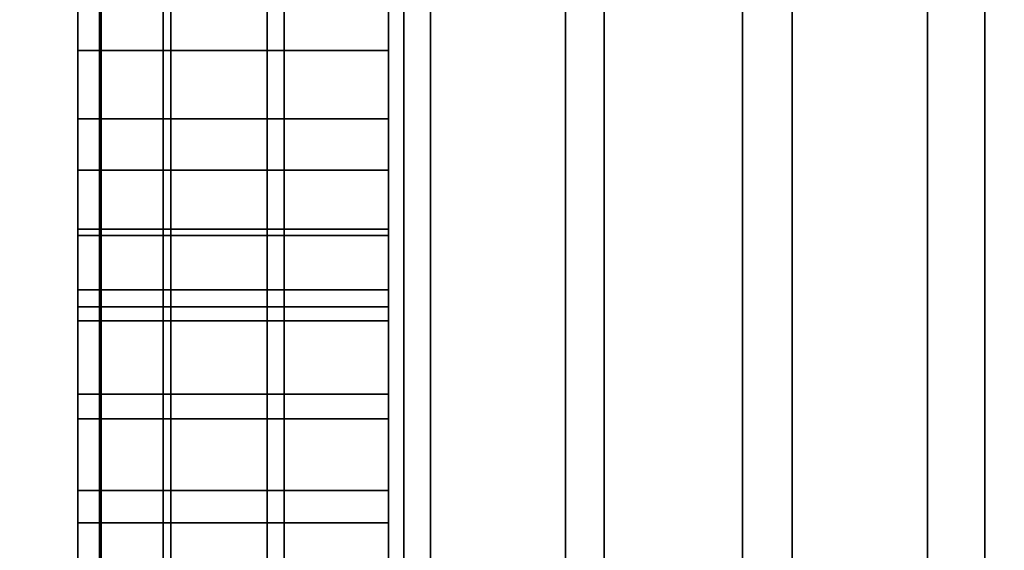
# Model space of a CAD drawing. Extents: x -0.051 to 0.051, y -0.912 to 0.
# Drawn here: x -0.008 to -0.007, y -0.653 to -0.653 of the extents above; entities that cross this region are included whole.
import ezdxf

# ---------------------------------------------------------------- set-up
doc = ezdxf.new("R2010")
doc.units = 0
for name, color, linetype in [('L12_GEH_USE_FARBE3', 7, 'CONTINUOUS'), ('L13_SYMBOL_SCHWARZ3', 7, 'CONTINUOUS'), ('L14_FUNKTIONSTASTE_ROT1', 7, 'CONTINUOUS'), ('L15_FUNK_BLAU6', 7, 'CONTINUOUS'), ('L16_SYMBOL_SCHWARZ5', 7, 'CONTINUOUS'), ('L6_ROHR_FARBE2', 7, 'CONTINUOUS'), ('L7_ROHR_FARBE', 7, 'CONTINUOUS')]:
    doc.layers.add(name, color=color, linetype=linetype)

msp = doc.modelspace()

# ---------------------------------------------------------------- linework, layer by layer
at = {"layer": 'L12_GEH_USE_FARBE3', "color": 253, "invisible_edges": 9}
for points in [[(-0.0075, -0.676842, 0.065093), (-0.0075, -0.640342, 0.062897), (-0.0075, -0.680342, 0.062897), (-0.0075, -0.676842, 0.065093)], [(-0.0075, -0.640342, 0.062897), (-0.0075, -0.676842, 0.065093), (-0.0075, -0.643842, 0.065093), (-0.0075, -0.640342, 0.062897)], [(-0.0075, -0.640342, 0.137955), (-0.0075, -0.676842, 0.135593), (-0.0075, -0.680342, 0.137955), (-0.0075, -0.640342, 0.137955)], [(-0.0075, -0.676842, 0.135593), (-0.0075, -0.640342, 0.137955), (-0.0075, -0.643842, 0.135593), (-0.0075, -0.676842, 0.135593)], [(-0.007485, -0.640342, 0.138078), (-0.0075, -0.680342, 0.137955), (-0.007485, -0.680342, 0.138078), (-0.007485, -0.640342, 0.138078)], [(-0.0075, -0.680342, 0.137955), (-0.007485, -0.640342, 0.138078), (-0.0075, -0.640342, 0.137955), (-0.0075, -0.680342, 0.137955)], [(-0.0075, -0.640342, 0.062897), (-0.007486, -0.680342, 0.06278), (-0.0075, -0.680342, 0.062897), (-0.0075, -0.640342, 0.062897)], [(-0.007486, -0.680342, 0.06278), (-0.0075, -0.640342, 0.062897), (-0.007486, -0.640342, 0.06278), (-0.007486, -0.680342, 0.06278)], [(-0.007486, -0.640342, 0.06278), (-0.007445, -0.680342, 0.062669), (-0.007486, -0.680342, 0.06278), (-0.007486, -0.640342, 0.06278)], [(-0.007445, -0.680342, 0.062669), (-0.007486, -0.640342, 0.06278), (-0.007445, -0.640342, 0.062669), (-0.007445, -0.680342, 0.062669)], [(-0.00744, -0.640342, 0.138194), (-0.007485, -0.680342, 0.138078), (-0.00744, -0.680342, 0.138194), (-0.00744, -0.640342, 0.138194)], [(-0.007485, -0.680342, 0.138078), (-0.00744, -0.640342, 0.138194), (-0.007485, -0.640342, 0.138078), (-0.007485, -0.680342, 0.138078)], [(-0.007445, -0.640342, 0.062669), (-0.007378, -0.680342, 0.06257), (-0.007445, -0.680342, 0.062669), (-0.007445, -0.640342, 0.062669)], [(-0.007378, -0.680342, 0.06257), (-0.007445, -0.640342, 0.062669), (-0.007378, -0.640342, 0.06257), (-0.007378, -0.680342, 0.06257)], [(-0.007367, -0.640342, 0.138295), (-0.00744, -0.680342, 0.138194), (-0.007367, -0.680342, 0.138295), (-0.007367, -0.640342, 0.138295)], [(-0.00744, -0.680342, 0.138194), (-0.007367, -0.640342, 0.138295), (-0.00744, -0.640342, 0.138194), (-0.00744, -0.680342, 0.138194)], [(-0.00729, -0.640342, 0.062491), (-0.007378, -0.680342, 0.06257), (-0.007378, -0.640342, 0.06257), (-0.00729, -0.640342, 0.062491)], [(-0.007378, -0.680342, 0.06257), (-0.00729, -0.640342, 0.062491), (-0.00729, -0.680342, 0.062491), (-0.007378, -0.680342, 0.06257)], [(-0.007273, -0.680342, 0.138374), (-0.007367, -0.640342, 0.138295), (-0.007367, -0.680342, 0.138295), (-0.007273, -0.680342, 0.138374)], [(-0.007367, -0.640342, 0.138295), (-0.007273, -0.680342, 0.138374), (-0.007273, -0.640342, 0.138374), (-0.007367, -0.640342, 0.138295)], [(-0.007186, -0.640342, 0.062434), (-0.00729, -0.680342, 0.062491), (-0.00729, -0.640342, 0.062491), (-0.007186, -0.640342, 0.062434)], [(-0.00729, -0.680342, 0.062491), (-0.007186, -0.640342, 0.062434), (-0.007186, -0.680342, 0.062434), (-0.00729, -0.680342, 0.062491)], [(-0.007161, -0.680342, 0.138429), (-0.007273, -0.640342, 0.138374), (-0.007273, -0.680342, 0.138374), (-0.007161, -0.680342, 0.138429)], [(-0.007273, -0.640342, 0.138374), (-0.007161, -0.680342, 0.138429), (-0.007161, -0.640342, 0.138429), (-0.007273, -0.640342, 0.138374)], [(-0.007072, -0.640342, 0.062403), (-0.007186, -0.680342, 0.062434), (-0.007186, -0.640342, 0.062434), (-0.007072, -0.640342, 0.062403)], [(-0.007186, -0.680342, 0.062434), (-0.007072, -0.640342, 0.062403), (-0.007072, -0.680342, 0.062403), (-0.007186, -0.680342, 0.062434)], [(-0.00704, -0.680342, 0.138454), (-0.007161, -0.640342, 0.138429), (-0.007161, -0.680342, 0.138429), (-0.00704, -0.680342, 0.138454)], [(-0.007161, -0.640342, 0.138429), (-0.00704, -0.680342, 0.138454), (-0.00704, -0.640342, 0.138454), (-0.007161, -0.640342, 0.138429)], [(-0.006953, -0.640342, 0.0624), (-0.007072, -0.680342, 0.062403), (-0.007072, -0.640342, 0.062403), (-0.006953, -0.640342, 0.0624)], [(-0.007072, -0.680342, 0.062403), (-0.006953, -0.640342, 0.0624), (-0.006953, -0.680342, 0.0624), (-0.007072, -0.680342, 0.062403)], [(-0.006916, -0.680342, 0.138448), (-0.00704, -0.640342, 0.138454), (-0.00704, -0.680342, 0.138454), (-0.006916, -0.680342, 0.138448)], [(-0.00704, -0.640342, 0.138454), (-0.006916, -0.680342, 0.138448), (-0.006916, -0.640342, 0.138448), (-0.00704, -0.640342, 0.138454)], [(-0.006838, -0.640342, 0.062425), (-0.006953, -0.680342, 0.0624), (-0.006953, -0.640342, 0.0624), (-0.006838, -0.640342, 0.062425)], [(-0.006953, -0.680342, 0.0624), (-0.006838, -0.640342, 0.062425), (-0.006838, -0.680342, 0.062425), (-0.006953, -0.680342, 0.0624)], [(-0.006798, -0.680342, 0.138413), (-0.006916, -0.640342, 0.138448), (-0.006916, -0.680342, 0.138448), (-0.006798, -0.680342, 0.138413)], [(-0.006916, -0.640342, 0.138448), (-0.006798, -0.680342, 0.138413), (-0.006798, -0.640342, 0.138413), (-0.006916, -0.640342, 0.138448)], [(-0.0063, -0.643842, 0.135593), (-0.0075, -0.676842, 0.135593), (-0.0075, -0.643842, 0.135593), (-0.0063, -0.643842, 0.135593)], [(-0.0075, -0.676842, 0.135593), (-0.0063, -0.643842, 0.135593), (-0.0063, -0.676842, 0.135593), (-0.0075, -0.676842, 0.135593)], [(-0.0063, -0.676842, 0.065093), (-0.0075, -0.643842, 0.065093), (-0.0075, -0.676842, 0.065093), (-0.0063, -0.676842, 0.065093)], [(-0.0075, -0.643842, 0.065093), (-0.0063, -0.676842, 0.065093), (-0.0063, -0.643842, 0.065093), (-0.0075, -0.643842, 0.065093)]]:
    msp.add_3dface(points, dxfattribs=at)
at = {"layer": 'L13_SYMBOL_SCHWARZ3', "color": 7}
for points, invisible_edges in [([(-0.0075, -0.653013, 0.114728), (-0.0075, -0.65319, 0.115649), (-0.0075, -0.652714, 0.115418), (-0.0075, -0.653013, 0.114728)], 13), ([(-0.0075, -0.653013, 0.114728), (-0.0075, -0.652714, 0.115418), (-0.0075, -0.652826, 0.114633), (-0.0075, -0.653013, 0.114728)], 11), ([(-0.0075, -0.653013, 0.117855), (-0.0075, -0.65319, 0.118777), (-0.0075, -0.652714, 0.118546), (-0.0075, -0.653013, 0.117855)], 13), ([(-0.0075, -0.653013, 0.117855), (-0.0075, -0.652714, 0.118546), (-0.0075, -0.652826, 0.11776), (-0.0075, -0.653013, 0.117855)], 11), ([(-0.0073, -0.65319, 0.115649), (-0.0075, -0.652714, 0.115418), (-0.0075, -0.65319, 0.115649), (-0.0073, -0.65319, 0.115649)], 9), ([(-0.0075, -0.652714, 0.115418), (-0.0073, -0.65319, 0.115649), (-0.0073, -0.652714, 0.115418), (-0.0075, -0.652714, 0.115418)], 9), ([(-0.0073, -0.65319, 0.118777), (-0.0075, -0.652714, 0.118546), (-0.0075, -0.65319, 0.118777), (-0.0073, -0.65319, 0.118777)], 9), ([(-0.0075, -0.652714, 0.118546), (-0.0073, -0.65319, 0.118777), (-0.0073, -0.652714, 0.118546), (-0.0075, -0.652714, 0.118546)], 9), ([(-0.0073, -0.65319, 0.115649), (-0.0073, -0.653013, 0.114728), (-0.0073, -0.652714, 0.115418), (-0.0073, -0.65319, 0.115649)], 11), ([(-0.0073, -0.652714, 0.115418), (-0.0073, -0.653013, 0.114728), (-0.0073, -0.652826, 0.114633), (-0.0073, -0.652714, 0.115418)], 13), ([(-0.0073, -0.65319, 0.118777), (-0.0073, -0.653013, 0.117855), (-0.0073, -0.652714, 0.118546), (-0.0073, -0.65319, 0.118777)], 11), ([(-0.0073, -0.652714, 0.118546), (-0.0073, -0.653013, 0.117855), (-0.0073, -0.652826, 0.11776), (-0.0073, -0.652714, 0.118546)], 13), ([(-0.0073, -0.652826, 0.114633), (-0.0075, -0.653013, 0.114728), (-0.0075, -0.652826, 0.114633), (-0.0073, -0.652826, 0.114633)], 9), ([(-0.0075, -0.653013, 0.114728), (-0.0073, -0.652826, 0.114633), (-0.0073, -0.653013, 0.114728), (-0.0075, -0.653013, 0.114728)], 9), ([(-0.0073, -0.652826, 0.11776), (-0.0075, -0.653013, 0.117855), (-0.0075, -0.652826, 0.11776), (-0.0073, -0.652826, 0.11776)], 9), ([(-0.0075, -0.653013, 0.117855), (-0.0073, -0.652826, 0.11776), (-0.0073, -0.653013, 0.117855), (-0.0075, -0.653013, 0.117855)], 9), ([(-0.0075, -0.653395, 0.114918), (-0.0075, -0.65319, 0.115649), (-0.0075, -0.653013, 0.114728), (-0.0075, -0.653395, 0.114918)], 11), ([(-0.0075, -0.653395, 0.118046), (-0.0075, -0.65319, 0.118777), (-0.0075, -0.653013, 0.117855), (-0.0075, -0.653395, 0.118046)], 11), ([(-0.0073, -0.653013, 0.114728), (-0.0075, -0.653395, 0.114918), (-0.0075, -0.653013, 0.114728), (-0.0073, -0.653013, 0.114728)], 9), ([(-0.0075, -0.653395, 0.114918), (-0.0073, -0.653013, 0.114728), (-0.0073, -0.653395, 0.114918), (-0.0075, -0.653395, 0.114918)], 9), ([(-0.0073, -0.653013, 0.117855), (-0.0075, -0.653395, 0.118046), (-0.0075, -0.653013, 0.117855), (-0.0073, -0.653013, 0.117855)], 9), ([(-0.0075, -0.653395, 0.118046), (-0.0073, -0.653013, 0.117855), (-0.0073, -0.653395, 0.118046), (-0.0075, -0.653395, 0.118046)], 9), ([(-0.0073, -0.65319, 0.115649), (-0.0073, -0.653395, 0.114918), (-0.0073, -0.653013, 0.114728), (-0.0073, -0.65319, 0.115649)], 13), ([(-0.0073, -0.65319, 0.118777), (-0.0073, -0.653395, 0.118046), (-0.0073, -0.653013, 0.117855), (-0.0073, -0.65319, 0.118777)], 13), ([(-0.0075, -0.653395, 0.114918), (-0.0075, -0.653682, 0.11585), (-0.0075, -0.65319, 0.115649), (-0.0075, -0.653395, 0.114918)], 13), ([(-0.0075, -0.653395, 0.118046), (-0.0075, -0.653682, 0.118978), (-0.0075, -0.65319, 0.118777), (-0.0075, -0.653395, 0.118046)], 13), ([(-0.0073, -0.653682, 0.11585), (-0.0075, -0.65319, 0.115649), (-0.0075, -0.653682, 0.11585), (-0.0073, -0.653682, 0.11585)], 9), ([(-0.0075, -0.65319, 0.115649), (-0.0073, -0.653682, 0.11585), (-0.0073, -0.65319, 0.115649), (-0.0075, -0.65319, 0.115649)], 9), ([(-0.0073, -0.653682, 0.118978), (-0.0075, -0.65319, 0.118777), (-0.0075, -0.653682, 0.118978), (-0.0073, -0.653682, 0.118978)], 9), ([(-0.0075, -0.65319, 0.118777), (-0.0073, -0.653682, 0.118978), (-0.0073, -0.65319, 0.118777), (-0.0075, -0.65319, 0.118777)], 9), ([(-0.0073, -0.653682, 0.11585), (-0.0073, -0.653395, 0.114918), (-0.0073, -0.65319, 0.115649), (-0.0073, -0.653682, 0.11585)], 11), ([(-0.0073, -0.653682, 0.118978), (-0.0073, -0.653395, 0.118046), (-0.0073, -0.65319, 0.118777), (-0.0073, -0.653682, 0.118978)], 11)]:
    msp.add_3dface(points, dxfattribs=dict(at, invisible_edges=invisible_edges))
at = {"layer": 'L14_FUNKTIONSTASTE_ROT1', "color": 1}
for points, invisible_edges in [([(-0.0073, -0.642842, 0.100093), (-0.0073, -0.677842, 0.066093), (-0.0073, -0.677842, 0.100093), (-0.0073, -0.642842, 0.100093)], 9), ([(-0.0073, -0.677842, 0.066093), (-0.0073, -0.642842, 0.100093), (-0.0073, -0.677808, 0.065834), (-0.0073, -0.677842, 0.066093)], 11), ([(-0.0073, -0.677808, 0.065834), (-0.0073, -0.642842, 0.100093), (-0.0073, -0.677708, 0.065593), (-0.0073, -0.677808, 0.065834)], 11), ([(-0.0073, -0.677708, 0.065593), (-0.0073, -0.642842, 0.100093), (-0.0073, -0.677549, 0.065386), (-0.0073, -0.677708, 0.065593)], 11), ([(-0.0073, -0.677549, 0.065386), (-0.0073, -0.642842, 0.100093), (-0.0073, -0.677342, 0.065227), (-0.0073, -0.677549, 0.065386)], 11), ([(-0.0073, -0.677342, 0.065227), (-0.0073, -0.642842, 0.100093), (-0.0073, -0.677101, 0.065127), (-0.0073, -0.677342, 0.065227)], 11), ([(-0.0073, -0.677101, 0.065127), (-0.0073, -0.642842, 0.100093), (-0.0073, -0.676842, 0.065093), (-0.0073, -0.677101, 0.065127)], 11), ([(-0.0073, -0.676842, 0.065093), (-0.0073, -0.642842, 0.100093), (-0.0073, -0.643842, 0.065093), (-0.0073, -0.676842, 0.065093)], 11), ([(-0.0063, -0.677842, 0.100093), (-0.0073, -0.642842, 0.100093), (-0.0073, -0.677842, 0.100093), (-0.0063, -0.677842, 0.100093)], 9), ([(-0.0073, -0.642842, 0.100093), (-0.0063, -0.677842, 0.100093), (-0.0063, -0.642842, 0.100093), (-0.0073, -0.642842, 0.100093)], 9), ([(-0.0063, -0.643842, 0.065093), (-0.0073, -0.676842, 0.065093), (-0.0073, -0.643842, 0.065093), (-0.0063, -0.643842, 0.065093)], 9), ([(-0.0073, -0.676842, 0.065093), (-0.0063, -0.643842, 0.065093), (-0.0063, -0.676842, 0.065093), (-0.0073, -0.676842, 0.065093)], 9)]:
    msp.add_3dface(points, dxfattribs=dict(at, invisible_edges=invisible_edges))
at = {"layer": 'L15_FUNK_BLAU6', "color": 152}
for points, invisible_edges in [([(-0.0073, -0.677842, 0.100093), (-0.0073, -0.677808, 0.134852), (-0.0073, -0.642842, 0.100093), (-0.0073, -0.677842, 0.100093)], 11), ([(-0.0073, -0.642842, 0.100093), (-0.0073, -0.677808, 0.134852), (-0.0073, -0.677708, 0.135093), (-0.0073, -0.642842, 0.100093)], 13), ([(-0.0073, -0.642842, 0.100093), (-0.0073, -0.677708, 0.135093), (-0.0073, -0.677549, 0.1353), (-0.0073, -0.642842, 0.100093)], 13), ([(-0.0073, -0.642842, 0.100093), (-0.0073, -0.677549, 0.1353), (-0.0073, -0.677342, 0.135459), (-0.0073, -0.642842, 0.100093)], 13), ([(-0.0073, -0.642842, 0.100093), (-0.0073, -0.677342, 0.135459), (-0.0073, -0.677101, 0.135559), (-0.0073, -0.642842, 0.100093)], 13), ([(-0.0073, -0.642842, 0.100093), (-0.0073, -0.677101, 0.135559), (-0.0073, -0.676842, 0.135593), (-0.0073, -0.642842, 0.100093)], 13), ([(-0.0073, -0.642842, 0.100093), (-0.0073, -0.676842, 0.135593), (-0.0073, -0.643842, 0.135593), (-0.0073, -0.642842, 0.100093)], 13), ([(-0.0063, -0.642842, 0.100093), (-0.0073, -0.677842, 0.100093), (-0.0073, -0.642842, 0.100093), (-0.0063, -0.642842, 0.100093)], 9), ([(-0.0073, -0.677842, 0.100093), (-0.0063, -0.642842, 0.100093), (-0.0063, -0.677842, 0.100093), (-0.0073, -0.677842, 0.100093)], 9), ([(-0.0063, -0.676842, 0.135593), (-0.0073, -0.643842, 0.135593), (-0.0073, -0.676842, 0.135593), (-0.0063, -0.676842, 0.135593)], 9), ([(-0.0073, -0.643842, 0.135593), (-0.0063, -0.676842, 0.135593), (-0.0063, -0.643842, 0.135593), (-0.0073, -0.643842, 0.135593)], 9)]:
    msp.add_3dface(points, dxfattribs=dict(at, invisible_edges=invisible_edges))
at = {"layer": 'L16_SYMBOL_SCHWARZ5', "color": 7}
for points, invisible_edges in [([(-0.0075, -0.652969, 0.086437), (-0.0075, -0.652847, 0.087425), (-0.0075, -0.652836, 0.08606), (-0.0075, -0.652969, 0.086437)], 11), ([(-0.0075, -0.652847, 0.080365), (-0.0075, -0.652969, 0.081353), (-0.0075, -0.652836, 0.08173), (-0.0075, -0.652847, 0.080365)], 13), ([(-0.0075, -0.652969, 0.086437), (-0.0075, -0.652847, 0.087425), (-0.0075, -0.652836, 0.08606), (-0.0075, -0.652969, 0.086437)], 11), ([(-0.0075, -0.652847, 0.080365), (-0.0075, -0.652969, 0.081353), (-0.0075, -0.652836, 0.08173), (-0.0075, -0.652847, 0.080365)], 13), ([(-0.0073, -0.652969, 0.086437), (-0.0075, -0.652836, 0.08606), (-0.0073, -0.652836, 0.08606), (-0.0073, -0.652969, 0.086437)], 9), ([(-0.0075, -0.652836, 0.08606), (-0.0073, -0.652969, 0.086437), (-0.0075, -0.652969, 0.086437), (-0.0075, -0.652836, 0.08606)], 9), ([(-0.0073, -0.652836, 0.08173), (-0.0075, -0.652969, 0.081353), (-0.0073, -0.652969, 0.081353), (-0.0073, -0.652836, 0.08173)], 9), ([(-0.0075, -0.652969, 0.081353), (-0.0073, -0.652836, 0.08173), (-0.0075, -0.652836, 0.08173), (-0.0075, -0.652969, 0.081353)], 9), ([(-0.0073, -0.652969, 0.086437), (-0.0075, -0.652836, 0.08606), (-0.0073, -0.652836, 0.08606), (-0.0073, -0.652969, 0.086437)], 9), ([(-0.0075, -0.652836, 0.08606), (-0.0073, -0.652969, 0.086437), (-0.0075, -0.652969, 0.086437), (-0.0075, -0.652836, 0.08606)], 9), ([(-0.0073, -0.652836, 0.08173), (-0.0075, -0.652969, 0.081353), (-0.0073, -0.652969, 0.081353), (-0.0073, -0.652836, 0.08173)], 9), ([(-0.0075, -0.652969, 0.081353), (-0.0073, -0.652836, 0.08173), (-0.0075, -0.652836, 0.08173), (-0.0075, -0.652969, 0.081353)], 9), ([(-0.0073, -0.652969, 0.081353), (-0.0073, -0.652847, 0.080365), (-0.0073, -0.652836, 0.08173), (-0.0073, -0.652969, 0.081353)], 11), ([(-0.0073, -0.652847, 0.087425), (-0.0073, -0.652969, 0.086437), (-0.0073, -0.652836, 0.08606), (-0.0073, -0.652847, 0.087425)], 13), ([(-0.0073, -0.652969, 0.081353), (-0.0073, -0.652847, 0.080365), (-0.0073, -0.652836, 0.08173), (-0.0073, -0.652969, 0.081353)], 11), ([(-0.0073, -0.652847, 0.087425), (-0.0073, -0.652969, 0.086437), (-0.0073, -0.652836, 0.08606), (-0.0073, -0.652847, 0.087425)], 13), ([(-0.0075, -0.652969, 0.086437), (-0.0075, -0.653046, 0.087781), (-0.0075, -0.652847, 0.087425), (-0.0075, -0.652969, 0.086437)], 13), ([(-0.0075, -0.653046, 0.080009), (-0.0075, -0.652969, 0.081353), (-0.0075, -0.652847, 0.080365), (-0.0075, -0.653046, 0.080009)], 11), ([(-0.0075, -0.652969, 0.086437), (-0.0075, -0.653046, 0.087781), (-0.0075, -0.652847, 0.087425), (-0.0075, -0.652969, 0.086437)], 13), ([(-0.0075, -0.653046, 0.080009), (-0.0075, -0.652969, 0.081353), (-0.0075, -0.652847, 0.080365), (-0.0075, -0.653046, 0.080009)], 11), ([(-0.0075, -0.653046, 0.087781), (-0.0073, -0.652847, 0.087425), (-0.0075, -0.652847, 0.087425), (-0.0075, -0.653046, 0.087781)], 9), ([(-0.0073, -0.652847, 0.087425), (-0.0075, -0.653046, 0.087781), (-0.0073, -0.653046, 0.087781), (-0.0073, -0.652847, 0.087425)], 9), ([(-0.0075, -0.652847, 0.080365), (-0.0073, -0.653046, 0.080009), (-0.0075, -0.653046, 0.080009), (-0.0075, -0.652847, 0.080365)], 9), ([(-0.0073, -0.653046, 0.080009), (-0.0075, -0.652847, 0.080365), (-0.0073, -0.652847, 0.080365), (-0.0073, -0.653046, 0.080009)], 9), ([(-0.0075, -0.653046, 0.087781), (-0.0073, -0.652847, 0.087425), (-0.0075, -0.652847, 0.087425), (-0.0075, -0.653046, 0.087781)], 9), ([(-0.0073, -0.652847, 0.087425), (-0.0075, -0.653046, 0.087781), (-0.0073, -0.653046, 0.087781), (-0.0073, -0.652847, 0.087425)], 9), ([(-0.0075, -0.652847, 0.080365), (-0.0073, -0.653046, 0.080009), (-0.0075, -0.653046, 0.080009), (-0.0075, -0.652847, 0.080365)], 9), ([(-0.0073, -0.653046, 0.080009), (-0.0075, -0.652847, 0.080365), (-0.0073, -0.652847, 0.080365), (-0.0073, -0.653046, 0.080009)], 9), ([(-0.0073, -0.652969, 0.081353), (-0.0073, -0.653046, 0.080009), (-0.0073, -0.652847, 0.080365), (-0.0073, -0.652969, 0.081353)], 13), ([(-0.0073, -0.653046, 0.087781), (-0.0073, -0.652969, 0.086437), (-0.0073, -0.652847, 0.087425), (-0.0073, -0.653046, 0.087781)], 11), ([(-0.0073, -0.652969, 0.081353), (-0.0073, -0.653046, 0.080009), (-0.0073, -0.652847, 0.080365), (-0.0073, -0.652969, 0.081353)], 13), ([(-0.0073, -0.653046, 0.087781), (-0.0073, -0.652969, 0.086437), (-0.0073, -0.652847, 0.087425), (-0.0073, -0.653046, 0.087781)], 11), ([(-0.0075, -0.653123, 0.086806), (-0.0075, -0.653088, 0.087835), (-0.0075, -0.652969, 0.086437), (-0.0075, -0.653123, 0.086806)], 11), ([(-0.0075, -0.652969, 0.086437), (-0.0075, -0.653088, 0.087835), (-0.0075, -0.653046, 0.087781), (-0.0075, -0.652969, 0.086437)], 13), ([(-0.0075, -0.653084, 0.079959), (-0.0075, -0.653123, 0.080984), (-0.0075, -0.652969, 0.081353), (-0.0075, -0.653084, 0.079959)], 13), ([(-0.0075, -0.653084, 0.079959), (-0.0075, -0.652969, 0.081353), (-0.0075, -0.653046, 0.080009), (-0.0075, -0.653084, 0.079959)], 11), ([(-0.0075, -0.653123, 0.086806), (-0.0075, -0.653088, 0.087835), (-0.0075, -0.652969, 0.086437), (-0.0075, -0.653123, 0.086806)], 11), ([(-0.0075, -0.652969, 0.086437), (-0.0075, -0.653088, 0.087835), (-0.0075, -0.653046, 0.087781), (-0.0075, -0.652969, 0.086437)], 13), ([(-0.0075, -0.653084, 0.079959), (-0.0075, -0.653123, 0.080984), (-0.0075, -0.652969, 0.081353), (-0.0075, -0.653084, 0.079959)], 13), ([(-0.0075, -0.653084, 0.079959), (-0.0075, -0.652969, 0.081353), (-0.0075, -0.653046, 0.080009), (-0.0075, -0.653084, 0.079959)], 11), ([(-0.0073, -0.653123, 0.086806), (-0.0075, -0.652969, 0.086437), (-0.0073, -0.652969, 0.086437), (-0.0073, -0.653123, 0.086806)], 9), ([(-0.0075, -0.652969, 0.086437), (-0.0073, -0.653123, 0.086806), (-0.0075, -0.653123, 0.086806), (-0.0075, -0.652969, 0.086437)], 9), ([(-0.0073, -0.652969, 0.081353), (-0.0075, -0.653123, 0.080984), (-0.0073, -0.653123, 0.080984), (-0.0073, -0.652969, 0.081353)], 9), ([(-0.0075, -0.653123, 0.080984), (-0.0073, -0.652969, 0.081353), (-0.0075, -0.652969, 0.081353), (-0.0075, -0.653123, 0.080984)], 9), ([(-0.0073, -0.653123, 0.086806), (-0.0075, -0.652969, 0.086437), (-0.0073, -0.652969, 0.086437), (-0.0073, -0.653123, 0.086806)], 9), ([(-0.0075, -0.652969, 0.086437), (-0.0073, -0.653123, 0.086806), (-0.0075, -0.653123, 0.086806), (-0.0075, -0.652969, 0.086437)], 9), ([(-0.0073, -0.652969, 0.081353), (-0.0075, -0.653123, 0.080984), (-0.0073, -0.653123, 0.080984), (-0.0073, -0.652969, 0.081353)], 9), ([(-0.0075, -0.653123, 0.080984), (-0.0073, -0.652969, 0.081353), (-0.0075, -0.652969, 0.081353), (-0.0075, -0.653123, 0.080984)], 9), ([(-0.0073, -0.653123, 0.080984), (-0.0073, -0.653084, 0.079959), (-0.0073, -0.652969, 0.081353), (-0.0073, -0.653123, 0.080984)], 11), ([(-0.0073, -0.652969, 0.081353), (-0.0073, -0.653084, 0.079959), (-0.0073, -0.653046, 0.080009), (-0.0073, -0.652969, 0.081353)], 13), ([(-0.0073, -0.653088, 0.087835), (-0.0073, -0.653123, 0.086806), (-0.0073, -0.652969, 0.086437), (-0.0073, -0.653088, 0.087835)], 13), ([(-0.0073, -0.653088, 0.087835), (-0.0073, -0.652969, 0.086437), (-0.0073, -0.653046, 0.087781), (-0.0073, -0.653088, 0.087835)], 11), ([(-0.0073, -0.653123, 0.080984), (-0.0073, -0.653084, 0.079959), (-0.0073, -0.652969, 0.081353), (-0.0073, -0.653123, 0.080984)], 11), ([(-0.0073, -0.652969, 0.081353), (-0.0073, -0.653084, 0.079959), (-0.0073, -0.653046, 0.080009), (-0.0073, -0.652969, 0.081353)], 13), ([(-0.0073, -0.653088, 0.087835), (-0.0073, -0.653123, 0.086806), (-0.0073, -0.652969, 0.086437), (-0.0073, -0.653088, 0.087835)], 13), ([(-0.0073, -0.653088, 0.087835), (-0.0073, -0.652969, 0.086437), (-0.0073, -0.653046, 0.087781), (-0.0073, -0.653088, 0.087835)], 11), ([(-0.0075, -0.653046, 0.080009), (-0.0073, -0.653084, 0.079959), (-0.0075, -0.653084, 0.079959), (-0.0075, -0.653046, 0.080009)], 9), ([(-0.0073, -0.653084, 0.079959), (-0.0075, -0.653046, 0.080009), (-0.0073, -0.653046, 0.080009), (-0.0073, -0.653084, 0.079959)], 9), ([(-0.0075, -0.653088, 0.087835), (-0.0073, -0.653046, 0.087781), (-0.0075, -0.653046, 0.087781), (-0.0075, -0.653088, 0.087835)], 9), ([(-0.0073, -0.653046, 0.087781), (-0.0075, -0.653088, 0.087835), (-0.0073, -0.653088, 0.087835), (-0.0073, -0.653046, 0.087781)], 9), ([(-0.0075, -0.653046, 0.080009), (-0.0073, -0.653084, 0.079959), (-0.0075, -0.653084, 0.079959), (-0.0075, -0.653046, 0.080009)], 9), ([(-0.0073, -0.653084, 0.079959), (-0.0075, -0.653046, 0.080009), (-0.0073, -0.653046, 0.080009), (-0.0073, -0.653084, 0.079959)], 9), ([(-0.0075, -0.653088, 0.087835), (-0.0073, -0.653046, 0.087781), (-0.0075, -0.653046, 0.087781), (-0.0075, -0.653088, 0.087835)], 9), ([(-0.0073, -0.653046, 0.087781), (-0.0075, -0.653088, 0.087835), (-0.0073, -0.653088, 0.087835), (-0.0073, -0.653046, 0.087781)], 9), ([(-0.0075, -0.653134, 0.07992), (-0.0075, -0.653123, 0.080984), (-0.0075, -0.653084, 0.079959), (-0.0075, -0.653134, 0.07992)], 11), ([(-0.0075, -0.653134, 0.07992), (-0.0075, -0.653123, 0.080984), (-0.0075, -0.653084, 0.079959), (-0.0075, -0.653134, 0.07992)], 11), ([(-0.0073, -0.653084, 0.079959), (-0.0075, -0.653134, 0.07992), (-0.0075, -0.653084, 0.079959), (-0.0073, -0.653084, 0.079959)], 9), ([(-0.0075, -0.653134, 0.07992), (-0.0073, -0.653084, 0.079959), (-0.0073, -0.653134, 0.07992), (-0.0075, -0.653134, 0.07992)], 9), ([(-0.0073, -0.653084, 0.079959), (-0.0075, -0.653134, 0.07992), (-0.0075, -0.653084, 0.079959), (-0.0073, -0.653084, 0.079959)], 9), ([(-0.0075, -0.653134, 0.07992), (-0.0073, -0.653084, 0.079959), (-0.0073, -0.653134, 0.07992), (-0.0075, -0.653134, 0.07992)], 9), ([(-0.0073, -0.653123, 0.080984), (-0.0073, -0.653134, 0.07992), (-0.0073, -0.653084, 0.079959), (-0.0073, -0.653123, 0.080984)], 13), ([(-0.0073, -0.653123, 0.080984), (-0.0073, -0.653134, 0.07992), (-0.0073, -0.653084, 0.079959), (-0.0073, -0.653123, 0.080984)], 13), ([(-0.0075, -0.653123, 0.086806), (-0.0075, -0.653143, 0.087875), (-0.0075, -0.653088, 0.087835), (-0.0075, -0.653123, 0.086806)], 13), ([(-0.0075, -0.653123, 0.086806), (-0.0075, -0.653143, 0.087875), (-0.0075, -0.653088, 0.087835), (-0.0075, -0.653123, 0.086806)], 13), ([(-0.0073, -0.653143, 0.087875), (-0.0075, -0.653088, 0.087835), (-0.0075, -0.653143, 0.087875), (-0.0073, -0.653143, 0.087875)], 9), ([(-0.0075, -0.653088, 0.087835), (-0.0073, -0.653143, 0.087875), (-0.0073, -0.653088, 0.087835), (-0.0075, -0.653088, 0.087835)], 9), ([(-0.0073, -0.653143, 0.087875), (-0.0075, -0.653088, 0.087835), (-0.0075, -0.653143, 0.087875), (-0.0073, -0.653143, 0.087875)], 9), ([(-0.0075, -0.653088, 0.087835), (-0.0073, -0.653143, 0.087875), (-0.0073, -0.653088, 0.087835), (-0.0075, -0.653088, 0.087835)], 9), ([(-0.0073, -0.653143, 0.087875), (-0.0073, -0.653123, 0.086806), (-0.0073, -0.653088, 0.087835), (-0.0073, -0.653143, 0.087875)], 11), ([(-0.0073, -0.653143, 0.087875), (-0.0073, -0.653123, 0.086806), (-0.0073, -0.653088, 0.087835), (-0.0073, -0.653143, 0.087875)], 11), ([(-0.0075, -0.653298, 0.087166), (-0.0075, -0.653273, 0.087908), (-0.0075, -0.653123, 0.086806), (-0.0075, -0.653298, 0.087166)], 11), ([(-0.0075, -0.653123, 0.086806), (-0.0075, -0.653273, 0.087908), (-0.0075, -0.653206, 0.0879), (-0.0075, -0.653123, 0.086806)], 13), ([(-0.0075, -0.653123, 0.086806), (-0.0075, -0.653206, 0.0879), (-0.0075, -0.653143, 0.087875), (-0.0075, -0.653123, 0.086806)], 13), ([(-0.0075, -0.653252, 0.079883), (-0.0075, -0.653298, 0.080624), (-0.0075, -0.653123, 0.080984), (-0.0075, -0.653252, 0.079883)], 13), ([(-0.0075, -0.653252, 0.079883), (-0.0075, -0.653123, 0.080984), (-0.0075, -0.65319, 0.079894), (-0.0075, -0.653252, 0.079883)], 11), ([(-0.0075, -0.65319, 0.079894), (-0.0075, -0.653123, 0.080984), (-0.0075, -0.653134, 0.07992), (-0.0075, -0.65319, 0.079894)], 11), ([(-0.0075, -0.653298, 0.087166), (-0.0075, -0.653273, 0.087908), (-0.0075, -0.653123, 0.086806), (-0.0075, -0.653298, 0.087166)], 11), ([(-0.0075, -0.653123, 0.086806), (-0.0075, -0.653273, 0.087908), (-0.0075, -0.653206, 0.0879), (-0.0075, -0.653123, 0.086806)], 13), ([(-0.0075, -0.653123, 0.086806), (-0.0075, -0.653206, 0.0879), (-0.0075, -0.653143, 0.087875), (-0.0075, -0.653123, 0.086806)], 13), ([(-0.0075, -0.653252, 0.079883), (-0.0075, -0.653298, 0.080624), (-0.0075, -0.653123, 0.080984), (-0.0075, -0.653252, 0.079883)], 13), ([(-0.0075, -0.653252, 0.079883), (-0.0075, -0.653123, 0.080984), (-0.0075, -0.65319, 0.079894), (-0.0075, -0.653252, 0.079883)], 11), ([(-0.0075, -0.65319, 0.079894), (-0.0075, -0.653123, 0.080984), (-0.0075, -0.653134, 0.07992), (-0.0075, -0.65319, 0.079894)], 11), ([(-0.0073, -0.653298, 0.087166), (-0.0075, -0.653123, 0.086806), (-0.0073, -0.653123, 0.086806), (-0.0073, -0.653298, 0.087166)], 9), ([(-0.0075, -0.653123, 0.086806), (-0.0073, -0.653298, 0.087166), (-0.0075, -0.653298, 0.087166), (-0.0075, -0.653123, 0.086806)], 9), ([(-0.0073, -0.653123, 0.080984), (-0.0075, -0.653298, 0.080624), (-0.0073, -0.653298, 0.080624), (-0.0073, -0.653123, 0.080984)], 9), ([(-0.0075, -0.653298, 0.080624), (-0.0073, -0.653123, 0.080984), (-0.0075, -0.653123, 0.080984), (-0.0075, -0.653298, 0.080624)], 9), ([(-0.0073, -0.653298, 0.087166), (-0.0075, -0.653123, 0.086806), (-0.0073, -0.653123, 0.086806), (-0.0073, -0.653298, 0.087166)], 9), ([(-0.0075, -0.653123, 0.086806), (-0.0073, -0.653298, 0.087166), (-0.0075, -0.653298, 0.087166), (-0.0075, -0.653123, 0.086806)], 9), ([(-0.0073, -0.653123, 0.080984), (-0.0075, -0.653298, 0.080624), (-0.0073, -0.653298, 0.080624), (-0.0073, -0.653123, 0.080984)], 9), ([(-0.0075, -0.653298, 0.080624), (-0.0073, -0.653123, 0.080984), (-0.0075, -0.653123, 0.080984), (-0.0075, -0.653298, 0.080624)], 9), ([(-0.0073, -0.653298, 0.080624), (-0.0073, -0.653252, 0.079883), (-0.0073, -0.653123, 0.080984), (-0.0073, -0.653298, 0.080624)], 11), ([(-0.0073, -0.653123, 0.080984), (-0.0073, -0.653252, 0.079883), (-0.0073, -0.65319, 0.079894), (-0.0073, -0.653123, 0.080984)], 13), ([(-0.0073, -0.653123, 0.080984), (-0.0073, -0.65319, 0.079894), (-0.0073, -0.653134, 0.07992), (-0.0073, -0.653123, 0.080984)], 13), ([(-0.0073, -0.653273, 0.087908), (-0.0073, -0.653298, 0.087166), (-0.0073, -0.653123, 0.086806), (-0.0073, -0.653273, 0.087908)], 13), ([(-0.0073, -0.653273, 0.087908), (-0.0073, -0.653123, 0.086806), (-0.0073, -0.653206, 0.0879), (-0.0073, -0.653273, 0.087908)], 11), ([(-0.0073, -0.653206, 0.0879), (-0.0073, -0.653123, 0.086806), (-0.0073, -0.653143, 0.087875), (-0.0073, -0.653206, 0.0879)], 11), ([(-0.0073, -0.653298, 0.080624), (-0.0073, -0.653252, 0.079883), (-0.0073, -0.653123, 0.080984), (-0.0073, -0.653298, 0.080624)], 11), ([(-0.0073, -0.653123, 0.080984), (-0.0073, -0.653252, 0.079883), (-0.0073, -0.65319, 0.079894), (-0.0073, -0.653123, 0.080984)], 13), ([(-0.0073, -0.653123, 0.080984), (-0.0073, -0.65319, 0.079894), (-0.0073, -0.653134, 0.07992), (-0.0073, -0.653123, 0.080984)], 13), ([(-0.0073, -0.653273, 0.087908), (-0.0073, -0.653298, 0.087166), (-0.0073, -0.653123, 0.086806), (-0.0073, -0.653273, 0.087908)], 13), ([(-0.0073, -0.653273, 0.087908), (-0.0073, -0.653123, 0.086806), (-0.0073, -0.653206, 0.0879), (-0.0073, -0.653273, 0.087908)], 11), ([(-0.0073, -0.653206, 0.0879), (-0.0073, -0.653123, 0.086806), (-0.0073, -0.653143, 0.087875), (-0.0073, -0.653206, 0.0879)], 11), ([(-0.0073, -0.653134, 0.07992), (-0.0075, -0.65319, 0.079894), (-0.0075, -0.653134, 0.07992), (-0.0073, -0.653134, 0.07992)], 9), ([(-0.0075, -0.65319, 0.079894), (-0.0073, -0.653134, 0.07992), (-0.0073, -0.65319, 0.079894), (-0.0075, -0.65319, 0.079894)], 9), ([(-0.0073, -0.653134, 0.07992), (-0.0075, -0.65319, 0.079894), (-0.0075, -0.653134, 0.07992), (-0.0073, -0.653134, 0.07992)], 9), ([(-0.0075, -0.65319, 0.079894), (-0.0073, -0.653134, 0.07992), (-0.0073, -0.65319, 0.079894), (-0.0075, -0.65319, 0.079894)], 9), ([(-0.0073, -0.653206, 0.0879), (-0.0075, -0.653143, 0.087875), (-0.0075, -0.653206, 0.0879), (-0.0073, -0.653206, 0.0879)], 9), ([(-0.0075, -0.653143, 0.087875), (-0.0073, -0.653206, 0.0879), (-0.0073, -0.653143, 0.087875), (-0.0075, -0.653143, 0.087875)], 9), ([(-0.0073, -0.653206, 0.0879), (-0.0075, -0.653143, 0.087875), (-0.0075, -0.653206, 0.0879), (-0.0073, -0.653206, 0.0879)], 9), ([(-0.0075, -0.653143, 0.087875), (-0.0073, -0.653206, 0.0879), (-0.0073, -0.653143, 0.087875), (-0.0075, -0.653143, 0.087875)], 9), ([(-0.0073, -0.65319, 0.079894), (-0.0075, -0.653252, 0.079883), (-0.0075, -0.65319, 0.079894), (-0.0073, -0.65319, 0.079894)], 9), ([(-0.0075, -0.653252, 0.079883), (-0.0073, -0.65319, 0.079894), (-0.0073, -0.653252, 0.079883), (-0.0075, -0.653252, 0.079883)], 9), ([(-0.0073, -0.65319, 0.079894), (-0.0075, -0.653252, 0.079883), (-0.0075, -0.65319, 0.079894), (-0.0073, -0.65319, 0.079894)], 9), ([(-0.0075, -0.653252, 0.079883), (-0.0073, -0.65319, 0.079894), (-0.0073, -0.653252, 0.079883), (-0.0075, -0.653252, 0.079883)], 9), ([(-0.0073, -0.653273, 0.087908), (-0.0075, -0.653206, 0.0879), (-0.0075, -0.653273, 0.087908), (-0.0073, -0.653273, 0.087908)], 9), ([(-0.0075, -0.653206, 0.0879), (-0.0073, -0.653273, 0.087908), (-0.0073, -0.653206, 0.0879), (-0.0075, -0.653206, 0.0879)], 9), ([(-0.0073, -0.653273, 0.087908), (-0.0075, -0.653206, 0.0879), (-0.0075, -0.653273, 0.087908), (-0.0073, -0.653273, 0.087908)], 9), ([(-0.0075, -0.653206, 0.0879), (-0.0073, -0.653273, 0.087908), (-0.0073, -0.653206, 0.0879), (-0.0075, -0.653206, 0.0879)], 9), ([(-0.0075, -0.653315, 0.079886), (-0.0075, -0.653298, 0.080624), (-0.0075, -0.653252, 0.079883), (-0.0075, -0.653315, 0.079886)], 11), ([(-0.0075, -0.653315, 0.079886), (-0.0075, -0.653298, 0.080624), (-0.0075, -0.653252, 0.079883), (-0.0075, -0.653315, 0.079886)], 11), ([(-0.0073, -0.653252, 0.079883), (-0.0075, -0.653315, 0.079886), (-0.0075, -0.653252, 0.079883), (-0.0073, -0.653252, 0.079883)], 9), ([(-0.0075, -0.653315, 0.079886), (-0.0073, -0.653252, 0.079883), (-0.0073, -0.653315, 0.079886), (-0.0075, -0.653315, 0.079886)], 9), ([(-0.0073, -0.653252, 0.079883), (-0.0075, -0.653315, 0.079886), (-0.0075, -0.653252, 0.079883), (-0.0073, -0.653252, 0.079883)], 9), ([(-0.0075, -0.653315, 0.079886), (-0.0073, -0.653252, 0.079883), (-0.0073, -0.653315, 0.079886), (-0.0075, -0.653315, 0.079886)], 9), ([(-0.0073, -0.653298, 0.080624), (-0.0073, -0.653315, 0.079886), (-0.0073, -0.653252, 0.079883), (-0.0073, -0.653298, 0.080624)], 13), ([(-0.0073, -0.653298, 0.080624), (-0.0073, -0.653315, 0.079886), (-0.0073, -0.653252, 0.079883), (-0.0073, -0.653298, 0.080624)], 13), ([(-0.0075, -0.653298, 0.087166), (-0.0075, -0.65334, 0.087899), (-0.0075, -0.653273, 0.087908), (-0.0075, -0.653298, 0.087166)], 13), ([(-0.0075, -0.653298, 0.087166), (-0.0075, -0.65334, 0.087899), (-0.0075, -0.653273, 0.087908), (-0.0075, -0.653298, 0.087166)], 13), ([(-0.0073, -0.65334, 0.087899), (-0.0075, -0.653273, 0.087908), (-0.0075, -0.65334, 0.087899), (-0.0073, -0.65334, 0.087899)], 9), ([(-0.0075, -0.653273, 0.087908), (-0.0073, -0.65334, 0.087899), (-0.0073, -0.653273, 0.087908), (-0.0075, -0.653273, 0.087908)], 9), ([(-0.0073, -0.65334, 0.087899), (-0.0075, -0.653273, 0.087908), (-0.0075, -0.65334, 0.087899), (-0.0073, -0.65334, 0.087899)], 9), ([(-0.0075, -0.653273, 0.087908), (-0.0073, -0.65334, 0.087899), (-0.0073, -0.653273, 0.087908), (-0.0075, -0.653273, 0.087908)], 9), ([(-0.0073, -0.65334, 0.087899), (-0.0073, -0.653298, 0.087166), (-0.0073, -0.653273, 0.087908), (-0.0073, -0.65334, 0.087899)], 11), ([(-0.0073, -0.65334, 0.087899), (-0.0073, -0.653298, 0.087166), (-0.0073, -0.653273, 0.087908), (-0.0073, -0.65334, 0.087899)], 11)]:
    msp.add_3dface(points, dxfattribs=dict(at, invisible_edges=invisible_edges))
at = {"layer": 'L6_ROHR_FARBE2', "color": 253, "invisible_edges": 9}
for points in [[(-0.005763, -0.9091, 0.169834), (-0.008425, -0.0431, 0.168593), (-0.008425, -0.9091, 0.168593), (-0.005763, -0.9091, 0.169834)], [(-0.008425, -0.0431, 0.168593), (-0.005763, -0.9091, 0.169834), (-0.005763, -0.0431, 0.169834), (-0.008425, -0.0431, 0.168593)], [(-0.005763, -0.0431, 0.138166), (-0.008425, -0.9091, 0.139407), (-0.008425, -0.0431, 0.139407), (-0.005763, -0.0431, 0.138166)], [(-0.008425, -0.9091, 0.139407), (-0.005763, -0.0431, 0.138166), (-0.005763, -0.9091, 0.138166), (-0.008425, -0.9091, 0.139407)]]:
    msp.add_3dface(points, dxfattribs=at)
at = {"layer": 'L7_ROHR_FARBE', "color": 253, "invisible_edges": 9}
for points in [[(-0.00625, -0.8506, 0.062475), (-0.008035, -0.0316, 0.061226), (-0.008035, -0.8506, 0.061226), (-0.00625, -0.8506, 0.062475)], [(-0.008035, -0.0316, 0.061226), (-0.00625, -0.8506, 0.062475), (-0.00625, -0.0316, 0.062475), (-0.008035, -0.0316, 0.061226)], [(-0.00625, -0.0316, 0.040825), (-0.008035, -0.8506, 0.042074), (-0.008035, -0.0316, 0.042074), (-0.00625, -0.0316, 0.040825)], [(-0.008035, -0.8506, 0.042074), (-0.00625, -0.0316, 0.040825), (-0.00625, -0.8506, 0.040825), (-0.008035, -0.8506, 0.042074)]]:
    msp.add_3dface(points, dxfattribs=at)

doc.saveas('drawing.dxf')
